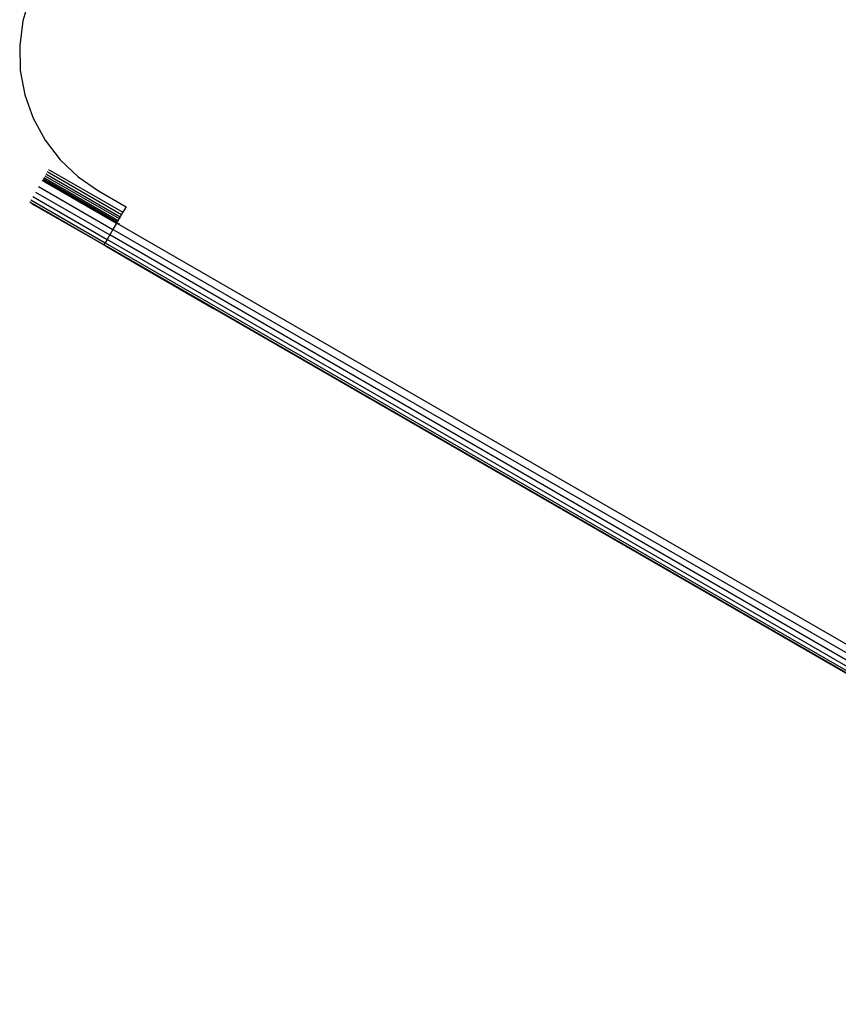
# Model space of a CAD drawing. Units: metres. Extents: x -2.85 to 1.55, y -2.5 to 2.11.
# Drawn here: x -1.35 to -1.22, y -1 to -0.84 of the extents above; entities that cross this region are included whole.
import ezdxf

# ---------------------------------------------------------------- set-up
doc = ezdxf.new("R2010")
doc.units = ezdxf.units.M

msp = doc.modelspace()

# ---------------------------------------------------------------- linework, layer by layer
for p, q in [((-1.34763, -0.83722), (-1.34875, -0.84098)), ((-1.34875, -0.84098), (-1.34926, -0.84487)), ((-1.34926, -0.84487), (-1.34916, -0.84879)), ((-1.34916, -0.84879), (-1.34844, -0.85265)), ((-1.34844, -0.85265), (-1.34713, -0.85634)), ((-1.34713, -0.85634), (-1.34526, -0.85979)), ((-1.34526, -0.85979), (-1.34287, -0.8629)), ((-1.34287, -0.8629), (-1.34003, -0.8656)), ((-1.3447, -0.86442), (-1.33296, -0.87119)), ((-1.3457, -0.86615), (-1.34501, -0.86653)), ((-1.34557, -0.86592), (-1.33383, -0.87269)), ((-1.34545, -0.86609), (-1.33388, -0.87277)), ((-1.34544, -0.8657), (-1.33371, -0.87248)), ((-1.34532, -0.86625), (-1.33391, -0.87284)), ((-1.34529, -0.86543), (-1.33355, -0.87221)), ((-1.34511, -0.86512), (-1.33337, -0.8719)), ((-1.34491, -0.86478), (-1.33317, -0.87155)), ((-1.34003, -0.8656), (-1.33679, -0.86783)), ((-1.34628, -0.86714), (-1.33454, -0.87392)), ((-1.34517, -0.8664), (-1.33394, -0.87289)), ((-1.34501, -0.86653), (-1.34484, -0.86665)), ((-1.34484, -0.86665), (-1.33396, -0.87292)), ((-1.33679, -0.86783), (-1.33246, -0.87033)), ((-1.34749, -0.86924), (-1.33575, -0.87602)), ((-1.34719, -0.86872), (-1.33545, -0.8755)), ((-1.34678, -0.86801), (-1.33504, -0.87479)), ((-1.34766, -0.86954), (-1.33592, -0.87632)), ((-1.3475, -0.86967), (-1.34734, -0.86979)), ((-1.34734, -0.86979), (-1.34718, -0.8699)), ((-1.34718, -0.8699), (-1.34701, -0.87001)), ((-1.34701, -0.87001), (-1.33576, -0.87644)), ((-1.33246, -0.87033), (-1.33296, -0.87119)), ((-1.33371, -0.87248), (-1.33383, -0.87269)), ((-1.33355, -0.87221), (-1.33371, -0.87248)), ((-1.33337, -0.8719), (-1.33355, -0.87221)), ((-1.33317, -0.87155), (-1.33337, -0.8719)), ((-1.33296, -0.87119), (-1.33317, -0.87155)), ((-1.33454, -0.87392), (-1.33504, -0.87479)), ((-1.33396, -0.87292), (-1.33454, -0.87392)), ((-1.12669, -0.99392), (-1.33454, -0.87392)), ((-1.33394, -0.87289), (-1.33396, -0.87292)), ((-1.33396, -0.87292), (-1.33393, -0.87293)), ((-1.33391, -0.87284), (-1.33394, -0.87289)), ((-1.33393, -0.87293), (-1.12612, -0.99292)), ((-1.33388, -0.87277), (-1.33391, -0.87284)), ((-1.33383, -0.87269), (-1.33388, -0.87277)), ((-1.33374, -0.87294), (-1.3337, -0.87296)), ((-1.33358, -0.87295), (-1.33351, -0.87299)), ((-1.33545, -0.8755), (-1.33575, -0.87602)), ((-1.33504, -0.87479), (-1.33545, -0.8755)), ((-1.1276, -0.9955), (-1.33545, -0.8755)), ((-1.1272, -0.99479), (-1.33504, -0.87479)), ((-1.33575, -0.87602), (-1.33592, -0.87632)), ((-1.12807, -0.99632), (-1.33592, -0.87632)), ((-1.33592, -0.87632), (-1.33576, -0.87644)), ((-1.33576, -0.87644), (-1.3356, -0.87656)), ((-1.33575, -0.87602), (-1.1279, -0.99602)), ((-1.3356, -0.87656), (-1.33544, -0.87668)), ((-1.33544, -0.87668), (-1.33527, -0.87679)), ((-1.33527, -0.87679), (-1.3351, -0.87689)), ((-1.3351, -0.87689), (-1.33038, -0.87961)), ((-1.33038, -0.87961), (-1.31864, -0.88639)), ((-1.31861, -0.88634), (-1.33038, -0.87961)), ((-1.31864, -0.88639), (-1.31861, -0.88634)), ((-1.12807, -0.99632), (-1.31864, -0.88639)), ((-1.12898, -0.99589), (-1.31864, -0.88639)), ((-1.12807, -0.99632), (-1.31861, -0.88634))]:
    msp.add_line(p, q)

doc.saveas('drawing.dxf')
